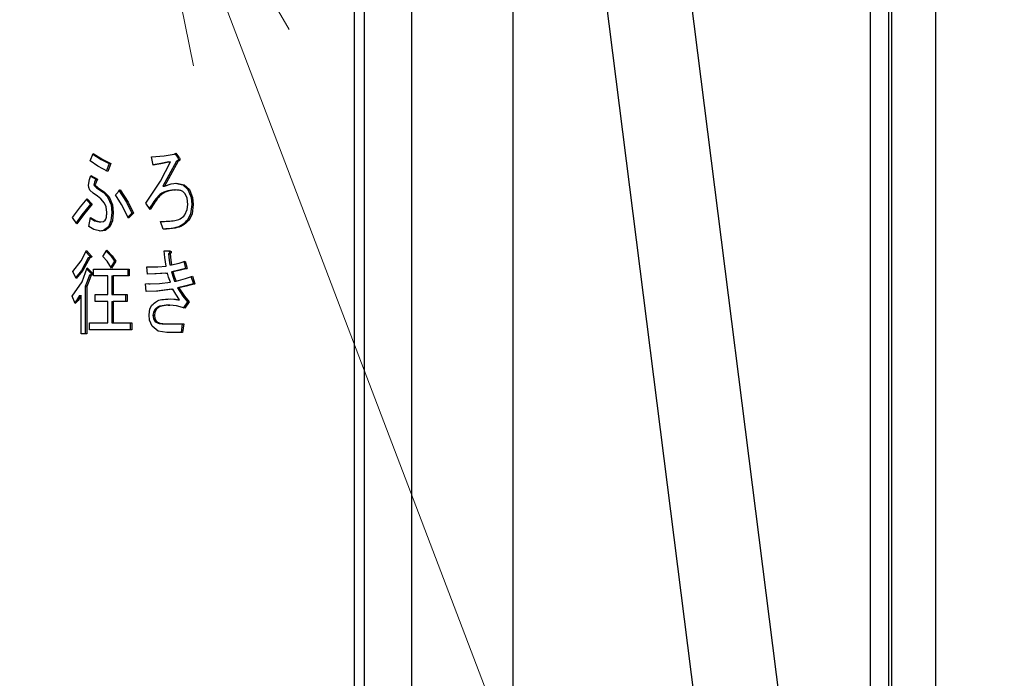
# Model space of a CAD drawing. Extents: x 0 to 420, y 0 to 297.
# Drawn here: x 100 to 109, y 57 to 63 of the extents above; entities that cross this region are included whole.
import ezdxf

# ---------------------------------------------------------------- set-up
doc = ezdxf.new("R2010")
doc.units = 0
doc.layers.get('0').update_dxf_attribs({"linetype": 'CONTINUOUS'})
doc.layers.add('DD0', color=4, linetype='CONTINUOUS')
doc.layers.add('M0', color=3, linetype='CONTINUOUS')
doc.styles.get("Standard").update_dxf_attribs({"font": 'txt', "bigfont": 'BIGFONT'})
doc.dimstyles.new('LEADSTYL', dxfattribs={"dimtxt": 3, "dimasz": 3, "dimexe": 0.18, "dimexo": 0.0625, "dimgap": 1, "dimtad": 0, "dimtih": 1, "dimtoh": 1, "dimdec": 4, "dimzin": 0, "dimdsep": 46, "dimtxsty": 'STANDARD', "dimblk1": 'OPEN', "dimblk2": 'OPEN', "dimsah": 1, "dimcen": 0.09, "dimadec": 0, "dimazin": 0, "dimtfac": 1, "dimtdec": 4, "dimtofl": 0, "dimtmove": 0, "dimatfit": 3, "dimfxl": 1, "dimtolj": 1, "dimtzin": 0, "dimarcsym": 0})
doc.dimstyles.get("Standard").update_dxf_attribs({"dimtxt": 3.5, "dimasz": 3, "dimexe": 1.5, "dimexo": 0.5, "dimgap": 1.5, "dimtad": 3, "dimtih": 1, "dimtoh": 1, "dimdsep": 46, "dimtxsty": 'STANDARD', "dimblk1": 'OPEN', "dimblk2": 'OPEN', "dimsah": 1, "dimcen": 0.09, "dimadec": 0, "dimazin": 0, "dimtfac": 1, "dimtdec": 4, "dimtofl": 0, "dimtmove": 0, "dimatfit": 3, "dimfxl": 1, "dimtolj": 1, "dimtzin": 0, "dimlwd": 13, "dimlwe": 13, "dimarcsym": 0})

# ---------------------------------------------------------------- blocks, each defined once
blk = doc.blocks.new('_OPEN')
at = {"color": 0, "lineweight": 13}
for p, q in [((-0.965926, 0.258819), (0, 0)), ((0, 0), (-1, 0)), ((0, 0), (-0.965926, -0.258819))]:
    blk.add_line(p, q, dxfattribs=at)
blk = doc.blocks.new('*D32')
for p in [(101.826134, 65.734681), (115.442543, 65.734681), (106.284834, 33.954689)]:
    blk.add_point(p)
at = {"layer": 'DD0', "linetype": 'CONTINUOUS'}
for p, q in [((102.326134, 65.73468), (116.942543, 65.73468)), ((115.442543, 62.73468), (115.442543, 36.954689)), ((106.784836, 33.954689), (116.942543, 33.954689))]:
    blk.add_line(p, q, dxfattribs=at)
at = {"layer": 'DD0', "xscale": 3, "yscale": 3}
for p, rotation in [((115.442543, 65.73468), 90), ((115.442543, 33.954689), 270)]:
    blk.add_blockref('_OPEN', p, dxfattribs=dict(at, rotation=rotation))
at = {"layer": 'DD0', "width": 0.833333}
blk.add_text('４５４', height=2.5, rotation=90.000003, dxfattribs=at).set_placement((114.242546, 46.303018))
blk = doc.blocks.new('*D33')
for p in [(71.489217, 104.79469), (122.442543, 104.79469), (106.284834, 33.954689)]:
    blk.add_point(p)
at = {"layer": 'DD0', "linetype": 'CONTINUOUS'}
for p, q in [((71.98922, 104.794693), (123.942543, 104.794693)), ((122.442543, 101.794693), (122.442543, 36.954689)), ((106.784836, 33.954689), (123.942543, 33.954689))]:
    blk.add_line(p, q, dxfattribs=at)
at = {"layer": 'DD0', "xscale": 3, "yscale": 3}
for p, rotation in [((122.442543, 104.794693), 90), ((122.442543, 33.954689), 270)]:
    blk.add_blockref('_OPEN', p, dxfattribs=dict(at, rotation=rotation))
at = {"layer": 'DD0', "width": 0.833333}
blk.add_text('１０１２', height=2.5, rotation=90.000003, dxfattribs=at).set_placement((121.242546, 64.583029))
blk = doc.blocks.new('*D34')
for p in [(73.897217, 106.19469), (106.284834, 33.954689), (129.442551, 33.954689)]:
    blk.add_point(p)
at = {"layer": 'DD0', "linetype": 'CONTINUOUS'}
for p, q in [((76.644528, 106.194687), (130.942551, 106.194687)), ((129.442551, 36.954689), (129.442551, 103.194687)), ((106.784836, 33.954689), (130.942551, 33.954689))]:
    blk.add_line(p, q, dxfattribs=at)
at = {"layer": 'DD0', "xscale": 3, "yscale": 3}
for p, rotation in [((129.442551, 106.194687), 90), ((129.442551, 33.954689), 270)]:
    blk.add_blockref('_OPEN', p, dxfattribs=dict(at, rotation=rotation))
at = {"layer": 'DD0', "width": 0.833333}
blk.add_text('１０３２', height=2.5, rotation=90.000003, dxfattribs=at).set_placement((128.242554, 65.283025))

msp = doc.modelspace()

# ---------------------------------------------------------------- linework, layer by layer
at = {"layer": 'M0', "linetype": 'CONTINUOUS', "lineweight": 25}
for p, q in [((108.442543, 69.126188), (108.442543, 45.259689)), ((104.360674, 69.024688), (104.360674, 52.70927)), ((107.987545, 68.079689), (107.987545, 45.889688)), ((108.016042, 68.108186), (108.016042, 45.749689)), ((107.812545, 67.939688), (107.812545, 45.749689)), ((102.926186, 67.053431), (102.926186, 48.456083)), ((102.827191, 67.001717), (102.827191, 48.397487)), ((103.380674, 66.937244), (103.380674, 52.70927)), ((104.87722, 66.395005), (106.388044, 54.456798)), ((107.207044, 54.508416), (105.69622, 66.446623)), ((100.27813, 61.839011), (100.308332, 61.910197)), ((100.30513, 61.90265), (100.386159, 61.850147)), ((100.308332, 61.910197), (100.401008, 61.850147)), ((100.992479, 61.887229), (101.088547, 61.903079)), ((101.088547, 61.903079), (101.106165, 61.913756)), ((101.096046, 61.907623), (101.121517, 61.874603)), ((101.106165, 61.913756), (101.136366, 61.874603)), ((100.35181, 61.788386), (100.27813, 61.839011)), ((100.386159, 61.850147), (100.46211, 61.814096)), ((100.401008, 61.850147), (100.476959, 61.814096)), ((100.46211, 61.814096), (100.434425, 61.73579)), ((100.476959, 61.814096), (100.449274, 61.73579)), ((100.46211, 61.814096), (100.476959, 61.814096)), ((100.869583, 61.878162), (100.992479, 61.887229)), ((100.887201, 61.796299), (100.869583, 61.878162)), ((100.94552, 61.809569), (100.886643, 61.79889)), ((100.960369, 61.809569), (100.887201, 61.796299)), ((101.038461, 61.828332), (100.94552, 61.809569)), ((100.957633, 61.643181), (101.053311, 61.828332)), ((101.053311, 61.828332), (100.960369, 61.809569)), ((101.038461, 61.828332), (101.053311, 61.828332)), ((101.113967, 61.835452), (101.039481, 61.699676)), ((101.128815, 61.835452), (101.05433, 61.699676)), ((101.113967, 61.835452), (101.128815, 61.835452)), ((101.121517, 61.874603), (101.136366, 61.874603)), ((100.449274, 61.73579), (100.35181, 61.788386)), ((100.26303, 61.604095), (100.272509, 61.657411)), ((100.272509, 61.657411), (100.285681, 61.696637)), ((100.28331, 61.689579), (100.333752, 61.661045)), ((100.285681, 61.696637), (100.348601, 61.661045)), ((100.320367, 61.632548), (100.313618, 61.607654)), ((100.333752, 61.661045), (100.320367, 61.632548)), ((100.335216, 61.632548), (100.328466, 61.607654)), ((100.333752, 61.661045), (100.348601, 61.661045)), ((100.348601, 61.661045), (100.335216, 61.632548)), ((100.816729, 61.429689), (100.957633, 61.643181)), ((101.039481, 61.699676), (100.980575, 61.593418)), ((101.05433, 61.699676), (100.995424, 61.593418)), ((100.995424, 61.593418), (101.061081, 61.614669)), ((101.061081, 61.614669), (101.113715, 61.621892)), ((101.098865, 61.621892), (101.17264, 61.605409)), ((101.113715, 61.621892), (101.18749, 61.605409)), ((100.265096, 61.580458), (100.26303, 61.604095)), ((100.275613, 61.554265), (100.265096, 61.580458)), ((100.306518, 61.526298), (100.275613, 61.554265)), ((100.348601, 61.497317), (100.306518, 61.526298)), ((100.313618, 61.607654), (100.328466, 61.607654)), ((100.341302, 61.57918), (100.403039, 61.535084)), ((100.341302, 61.57918), (100.356152, 61.57918)), ((100.356152, 61.57918), (100.417889, 61.535084)), ((100.403039, 61.535084), (100.447009, 61.490196)), ((100.417889, 61.535084), (100.461859, 61.490196)), ((100.522262, 61.511553), (100.567564, 61.557824)), ((100.552715, 61.557824), (100.630457, 61.438848)), ((100.567564, 61.557824), (100.645306, 61.438848)), ((100.980575, 61.593418), (100.995424, 61.593418)), ((101.088798, 61.557824), (101.103648, 61.557824)), ((101.17264, 61.605409), (101.22219, 61.561383)), ((101.18749, 61.605409), (101.237039, 61.561383)), ((101.22219, 61.561383), (101.25358, 61.484885)), ((101.22219, 61.561383), (101.237039, 61.561383)), ((101.237039, 61.561383), (101.26843, 61.484885)), ((100.186186, 61.394333), (100.250445, 61.472399)), ((100.243334, 61.463761), (100.283416, 61.41901)), ((100.250445, 61.472399), (100.298265, 61.41901)), ((100.380551, 61.471749), (100.348601, 61.497317)), ((100.416556, 61.429689), (100.380551, 61.471749)), ((100.432837, 61.394037), (100.416556, 61.429689)), ((100.447009, 61.490196), (100.480195, 61.41207)), ((100.447009, 61.490196), (100.461859, 61.490196)), ((100.461859, 61.490196), (100.495044, 61.41207)), ((100.582016, 61.41628), (100.522262, 61.511553)), ((100.630457, 61.438848), (100.681074, 61.333586)), ((100.645306, 61.438848), (100.695923, 61.333586)), ((100.859516, 61.36918), (100.816729, 61.429689)), ((101.215155, 61.477191), (101.19677, 61.518671)), ((101.221938, 61.415451), (101.215155, 61.477191)), ((101.25358, 61.484885), (101.259942, 61.415451)), ((101.26843, 61.484885), (101.274791, 61.415451)), ((100.106987, 61.290874), (100.186186, 61.394333)), ((100.283416, 61.41901), (100.198284, 61.316444)), ((100.298265, 61.41901), (100.213134, 61.316444)), ((100.283416, 61.41901), (100.298265, 61.41901)), ((100.439207, 61.340706), (100.432837, 61.394037)), ((100.487279, 61.340706), (100.478621, 61.257886)), ((100.480195, 61.41207), (100.487279, 61.340706)), ((100.487279, 61.340706), (100.502128, 61.340706)), ((100.502128, 61.340706), (100.49347, 61.257886)), ((100.495044, 61.41207), (100.502128, 61.340706)), ((100.648103, 61.283756), (100.582016, 61.41628)), ((100.681074, 61.333586), (100.643025, 61.293939)), ((100.695923, 61.333586), (100.648103, 61.283756)), ((100.681074, 61.333586), (100.695923, 61.333586)), ((101.194253, 61.315791), (101.216895, 61.367755)), ((101.216895, 61.367755), (101.221938, 61.415451)), ((101.259942, 61.415451), (101.248083, 61.325563)), ((101.259942, 61.415451), (101.274791, 61.415451)), ((101.274791, 61.415451), (101.262933, 61.325563)), ((100.149773, 61.230367), (100.106987, 61.290874)), ((100.198284, 61.316444), (100.142497, 61.240656)), ((100.213134, 61.316444), (100.149773, 61.230367)), ((100.265547, 61.205452), (100.283164, 61.290874)), ((100.281583, 61.28321), (100.321894, 61.25992)), ((100.283164, 61.290874), (100.336743, 61.25992)), ((100.321894, 61.25992), (100.366471, 61.248164)), ((100.336743, 61.25992), (100.38132, 61.248164)), ((100.366471, 61.248164), (100.38132, 61.248164)), ((100.38132, 61.248164), (100.406634, 61.252441)), ((100.406634, 61.252441), (100.424106, 61.265959)), ((100.478621, 61.257886), (100.454559, 61.201891)), ((100.49347, 61.257886), (100.469408, 61.201891)), ((100.98284, 61.176976), (100.957672, 61.251723)), ((100.962374, 61.251583), (100.977223, 61.251583)), ((101.248083, 61.325563), (101.219673, 61.265959)), ((101.219673, 61.265959), (101.234522, 61.265959)), ((101.262933, 61.325563), (101.234522, 61.265959)), ((100.314727, 61.176204), (100.265547, 61.205452)), ((100.38132, 61.159181), (100.314727, 61.176204)), ((100.408147, 61.16599), (100.366471, 61.159181)), ((100.422997, 61.16599), (100.38132, 61.159181)), ((100.454559, 61.201891), (100.408147, 61.16599)), ((100.469408, 61.201891), (100.422997, 61.16599)), ((100.454559, 61.201891), (100.469408, 61.201891)), ((100.192831, 60.872913), (100.242895, 60.971722)), ((100.237529, 60.961133), (100.275865, 60.918333)), ((100.242895, 60.971722), (100.290714, 60.918333)), ((100.401455, 60.914772), (100.439207, 60.975281)), ((100.433406, 60.965983), (100.477172, 60.921014)), ((100.439207, 60.975281), (100.492021, 60.921014)), ((100.992907, 60.968164), (101.048278, 60.968164)), ((101.000058, 60.903486), (100.992907, 60.968164)), ((100.112021, 60.768841), (100.192831, 60.872913)), ((100.260764, 60.900536), (100.193941, 60.780409)), ((100.275613, 60.900536), (100.20879, 60.780409)), ((100.260764, 60.900536), (100.275613, 60.900536)), ((100.275865, 60.918333), (100.290714, 60.918333)), ((100.441939, 60.870483), (100.401455, 60.914772)), ((100.484509, 60.800874), (100.441939, 60.870483)), ((100.477172, 60.921014), (100.512446, 60.868501)), ((100.512446, 60.868501), (100.477211, 60.812809)), ((100.527295, 60.868501), (100.484509, 60.800874)), ((100.492021, 60.921014), (100.527295, 60.868501)), ((100.512446, 60.868501), (100.527295, 60.868501)), ((101.013042, 60.82223), (101.000058, 60.903486)), ((101.035946, 60.939689), (101.042415, 60.879756)), ((101.035946, 60.939689), (101.050794, 60.939689)), ((101.042415, 60.879756), (101.048529, 60.832909)), ((101.050794, 60.939689), (101.057264, 60.879756)), ((101.057264, 60.879756), (101.063379, 60.832909)), ((101.138514, 60.849615), (101.19677, 60.868501)), ((101.181921, 60.868501), (101.199538, 60.797315)), ((101.19677, 60.868501), (101.214388, 60.797315)), ((100.144739, 60.701214), (100.112021, 60.768841)), ((100.193941, 60.780409), (100.13918, 60.712702)), ((100.20879, 60.780409), (100.144739, 60.701214)), ((100.200929, 60.668586), (100.250445, 60.804435)), ((100.246449, 60.79347), (100.288449, 60.751044)), ((100.250445, 60.804435), (100.303299, 60.751044)), ((100.310849, 60.793756), (100.655654, 60.793756)), ((100.310849, 60.726392), (100.310849, 60.793756)), ((100.640804, 60.793756), (100.640804, 60.726392)), ((100.655654, 60.793756), (100.655654, 60.726392)), ((100.826797, 60.815112), (100.931176, 60.81535)), ((100.831831, 60.743926), (100.826797, 60.815112)), ((100.826818, 60.815146), (100.861964, 60.815225)), ((100.861965, 60.81419), (100.876814, 60.81419)), ((100.931176, 60.81535), (101.013042, 60.82223)), ((101.048529, 60.832909), (101.063379, 60.832909)), ((101.063379, 60.832909), (101.138514, 60.849615)), ((101.123502, 60.778759), (101.06363, 60.765282)), ((101.06363, 60.765282), (101.078792, 60.714257)), ((101.06363, 60.765282), (101.078479, 60.765282)), ((101.138351, 60.778759), (101.078479, 60.765282)), ((101.078479, 60.765282), (101.093641, 60.714257)), ((101.199538, 60.797315), (101.123502, 60.778759)), ((101.214388, 60.797315), (101.138351, 60.778759)), ((101.199538, 60.797315), (101.214388, 60.797315)), ((100.10447, 60.530366), (100.200929, 60.668586)), ((100.249743, 60.673168), (100.230563, 60.626469)), ((100.264592, 60.673168), (100.245412, 60.626469)), ((100.273349, 60.733247), (100.249743, 60.673168)), ((100.288198, 60.733247), (100.264592, 60.673168)), ((100.273349, 60.733247), (100.288198, 60.733247)), ((100.288449, 60.751044), (100.303299, 60.751044)), ((100.448528, 60.726392), (100.310849, 60.726392)), ((100.448528, 60.548163), (100.448528, 60.726392)), ((100.487279, 60.726392), (100.487279, 60.548163)), ((100.487279, 60.726392), (100.502128, 60.726392)), ((100.502128, 60.726392), (100.502128, 60.548163)), ((100.655654, 60.726392), (100.502128, 60.726392)), ((100.902325, 60.745864), (100.831807, 60.744262)), ((100.917174, 60.745864), (100.831831, 60.743926)), ((101.010777, 60.754603), (100.902325, 60.745864)), ((101.025626, 60.754603), (100.917174, 60.745864)), ((100.947175, 60.653906), (101.053311, 60.66562)), ((101.010777, 60.754603), (101.025626, 60.754603)), ((101.03643, 60.714607), (101.025626, 60.754603)), ((101.053311, 60.66562), (101.03643, 60.714607)), ((101.078792, 60.714257), (101.093832, 60.676299)), ((101.093641, 60.714257), (101.108682, 60.676299)), ((101.093832, 60.676299), (101.108682, 60.676299)), ((101.108682, 60.676299), (101.198037, 60.700672)), ((101.198037, 60.700672), (101.26724, 60.726129)), ((101.252391, 60.726129), (101.275043, 60.651384)), ((101.26724, 60.726129), (101.289892, 60.651384)), ((100.230563, 60.626469), (100.230563, 60.167315)), ((100.230563, 60.626469), (100.245412, 60.626469)), ((100.245412, 60.626469), (100.245412, 60.167315)), ((100.811697, 60.651384), (100.947175, 60.653906)), ((100.819246, 60.576637), (100.811697, 60.651384)), ((100.811828, 60.651661), (100.844185, 60.652264)), ((100.918685, 60.580454), (100.819196, 60.577131)), ((100.933535, 60.580454), (100.819246, 60.576637)), ((100.844199, 60.650898), (100.859048, 60.650898)), ((101.06363, 60.597993), (100.918685, 60.580454)), ((101.078479, 60.597993), (100.933535, 60.580454)), ((101.06363, 60.597993), (101.078479, 60.597993)), ((101.105373, 60.551617), (101.078479, 60.597993)), ((101.189343, 60.627293), (101.121517, 60.612231)), ((101.121517, 60.612231), (101.173205, 60.531701)), ((101.121517, 60.612231), (101.136366, 60.612231)), ((101.204192, 60.627293), (101.136366, 60.612231)), ((101.136366, 60.612231), (101.188054, 60.531701)), ((101.275043, 60.651384), (101.189343, 60.627293)), ((101.289892, 60.651384), (101.204192, 60.627293)), ((101.275043, 60.651384), (101.289892, 60.651384)), ((100.134671, 60.459179), (100.10447, 60.530366)), ((100.146827, 60.490864), (100.129736, 60.470812)), ((100.161677, 60.490864), (100.134671, 60.459179)), ((100.176964, 60.537486), (100.146827, 60.490864)), ((100.191812, 60.537486), (100.161677, 60.490864)), ((100.176964, 60.537486), (100.191812, 60.537486)), ((100.191812, 60.167315), (100.191812, 60.537486)), ((100.32595, 60.548163), (100.448528, 60.548163)), ((100.32595, 60.4808), (100.32595, 60.548163)), ((100.448528, 60.4808), (100.32595, 60.4808)), ((100.448528, 60.274095), (100.448528, 60.4808)), ((100.487279, 60.548163), (100.502128, 60.548163)), ((100.487279, 60.4808), (100.487279, 60.274095)), ((100.487279, 60.4808), (100.502128, 60.4808)), ((100.502128, 60.548163), (100.635519, 60.548163)), ((100.502128, 60.4808), (100.502128, 60.274095)), ((100.635519, 60.4808), (100.502128, 60.4808)), ((100.62067, 60.548163), (100.62067, 60.4808)), ((100.635519, 60.548163), (100.635519, 60.4808)), ((101.035946, 60.505451), (101.086845, 60.5021)), ((101.050794, 60.505451), (101.101694, 60.5021)), ((101.086845, 60.5021), (101.126551, 60.494774)), ((101.101694, 60.5021), (101.1414, 60.494774)), ((101.1414, 60.494774), (101.105373, 60.551617)), ((101.126551, 60.494774), (101.1414, 60.494774)), ((101.173205, 60.531701), (101.219673, 60.476977)), ((101.219673, 60.476977), (101.176887, 60.416467)), ((101.188054, 60.531701), (101.234522, 60.476977)), ((101.234522, 60.476977), (101.191736, 60.416467)), ((101.219673, 60.476977), (101.234522, 60.476977)), ((100.846932, 60.352401), (100.855815, 60.40835)), ((100.855815, 60.40835), (100.874616, 60.444943)), ((100.902553, 60.402231), (100.88879, 60.374734)), ((100.902553, 60.402231), (100.917402, 60.402231)), ((100.917402, 60.402231), (100.903639, 60.374734)), ((101.033429, 60.444943), (101.048278, 60.444943)), ((101.111867, 60.437561), (101.048278, 60.444943)), ((101.191736, 60.416467), (101.111867, 60.437561)), ((100.852357, 60.299669), (100.846932, 60.352401)), ((100.877133, 60.242062), (100.852357, 60.299669)), ((100.88879, 60.374734), (100.884936, 60.34884)), ((100.884936, 60.34884), (100.889354, 60.314642)), ((100.884936, 60.34884), (100.899785, 60.34884)), ((100.889354, 60.314642), (100.900036, 60.291892)), ((100.903639, 60.374734), (100.899785, 60.34884)), ((100.899785, 60.34884), (100.904203, 60.314642)), ((100.900036, 60.291892), (100.914886, 60.291892)), ((100.904203, 60.314642), (100.914886, 60.291892)), ((100.273096, 60.274095), (100.448528, 60.274095)), ((100.273096, 60.206731), (100.273096, 60.274095)), ((100.680821, 60.206731), (100.273096, 60.206731)), ((100.487279, 60.274095), (100.502128, 60.274095)), ((100.502128, 60.274095), (100.680821, 60.274095)), ((100.665972, 60.274095), (100.665972, 60.206731)), ((100.680821, 60.274095), (100.680821, 60.206731)), ((100.933929, 60.194243), (100.877133, 60.242062)), ((101.018075, 60.179181), (100.933929, 60.194243)), ((101.013294, 60.263418), (101.028143, 60.263418)), ((101.028143, 60.263418), (101.181669, 60.263418)), ((101.16682, 60.263418), (101.156752, 60.179181)), ((101.181669, 60.263418), (101.171601, 60.179181)), ((100.245412, 60.167315), (100.191812, 60.167315)), ((101.171601, 60.179181), (101.018075, 60.179181))]:
    msp.add_line(p, q, dxfattribs=at)
at = {"layer": 'M0', "linetype": 'CONTINUOUS', "lineweight": 25, "extrusion": (0, 0, -1)}
for points, knots in [([(101.121517, 61.874603), (101.124376, 61.869949), (101.127235, 61.865295), (101.128854, 61.861819), (101.129875, 61.859625), (101.130403, 61.8579), (101.130801, 61.85593), (101.131199, 61.85396), (101.131468, 61.851745), (101.13106, 61.849486), (101.130651, 61.847227), (101.129566, 61.844923), (101.128419, 61.843213), (101.127272, 61.841502), (101.126064, 61.840385), (101.124001, 61.839301), (101.121497, 61.837985), (101.117732, 61.836719), (101.113967, 61.835452)], [0, 0, 0, 0, 1, 1, 1, 2, 2, 2, 3, 3, 3, 4, 4, 4, 5, 5, 5, 6, 6, 6, 6]), ([(101.136366, 61.874603), (101.139225, 61.869949), (101.142085, 61.865295), (101.143703, 61.861819), (101.144725, 61.859625), (101.145252, 61.8579), (101.145651, 61.85593), (101.146049, 61.85396), (101.146318, 61.851745), (101.145909, 61.849486), (101.145501, 61.847227), (101.144415, 61.844923), (101.143268, 61.843213), (101.142121, 61.841502), (101.140913, 61.840385), (101.138851, 61.839301), (101.136346, 61.837985), (101.132581, 61.836719), (101.128815, 61.835452)], [0, 0, 0, 0, 1, 1, 1, 2, 2, 2, 3, 3, 3, 4, 4, 4, 5, 5, 5, 6, 6, 6, 6]), ([(100.313618, 61.607654), (100.31538, 61.603639), (100.317142, 61.599625), (100.319234, 61.596645), (100.321326, 61.593665), (100.323749, 61.59172), (100.327465, 61.588993), (100.331204, 61.586249), (100.336253, 61.582714), (100.341302, 61.57918)], [0, 0, 0, 0, 1, 1, 1, 2, 2, 2, 3, 3, 3, 3]), ([(100.328466, 61.607654), (100.330229, 61.603639), (100.331991, 61.599625), (100.334083, 61.596645), (100.336176, 61.593665), (100.338598, 61.59172), (100.342314, 61.588993), (100.346054, 61.586249), (100.351103, 61.582714), (100.356152, 61.57918)], [0, 0, 0, 0, 1, 1, 1, 2, 2, 2, 3, 3, 3, 3]), ([(101.088798, 61.557824), (101.061364, 61.554525), (101.033929, 61.551226), (101.008308, 61.543246), (100.982687, 61.535265), (100.95888, 61.522601), (100.934272, 61.496528), (100.907504, 61.468166), (100.879789, 61.423935), (100.852073, 61.379705)], [0, 0, 0, 0, 1, 1, 1, 2, 2, 2, 3, 3, 3, 3]), ([(101.103648, 61.557824), (101.076216, 61.554578), (101.048785, 61.551333), (101.023157, 61.543246), (100.99753, 61.535158), (100.973707, 61.522229), (100.949122, 61.496528), (100.919968, 61.466052), (100.889742, 61.417616), (100.859516, 61.36918)], [0, 0, 0, 0, 1, 1, 1, 2, 2, 2, 3, 3, 3, 3]), ([(101.19677, 61.518671), (101.189052, 61.526755), (101.181335, 61.534839), (101.173774, 61.540619), (101.166214, 61.546399), (101.158809, 61.549875), (101.14722, 61.552354), (101.135534, 61.554853), (101.11959, 61.556338), (101.103648, 61.557824)], [0, 0, 0, 0, 1, 1, 1, 2, 2, 2, 3, 3, 3, 3]), ([(100.424106, 61.265959), (100.427299, 61.272124), (100.430491, 61.278289), (100.43273, 61.28448), (100.434968, 61.290671), (100.436252, 61.296888), (100.437159, 61.305832), (100.438129, 61.315384), (100.438668, 61.328045), (100.439207, 61.340706)], [0, 0, 0, 0, 1, 1, 1, 2, 2, 2, 3, 3, 3, 3]), ([(100.957672, 61.251723), (101.008568, 61.254144), (101.059465, 61.256564), (101.094834, 61.262058), (101.116146, 61.265369), (101.131821, 61.269795), (101.147451, 61.278937), (101.163081, 61.288079), (101.178667, 61.301935), (101.194253, 61.315791)], [0, 0, 0, 0, 1, 1, 1, 2, 2, 2, 3, 3, 3, 3]), ([(101.219673, 61.265959), (101.198597, 61.246238), (101.177522, 61.226516), (101.156155, 61.213436), (101.134789, 61.200355), (101.113131, 61.193915), (101.084112, 61.189197), (101.055093, 61.184479), (101.018713, 61.181482), (100.982332, 61.178486)], [0, 0, 0, 0, 1, 1, 1, 2, 2, 2, 3, 3, 3, 3]), ([(101.234522, 61.265959), (101.213199, 61.246209), (101.191876, 61.226459), (101.171004, 61.213436), (101.150131, 61.200412), (101.129709, 61.194115), (101.098961, 61.189197), (101.067473, 61.184159), (101.025157, 61.180568), (100.98284, 61.176976)], [0, 0, 0, 0, 1, 1, 1, 2, 2, 2, 3, 3, 3, 3]), ([(101.033429, 60.968164), (101.036368, 60.967136), (101.039308, 60.966107), (101.041364, 60.964884), (101.043043, 60.963886), (101.044133, 60.962757), (101.044869, 60.961794), (101.045497, 60.960973), (101.045867, 60.960273), (101.046174, 60.959479), (101.046481, 60.958685), (101.046726, 60.957797), (101.046701, 60.956677), (101.046675, 60.955557), (101.04638, 60.954204), (101.046019, 60.953103), (101.045657, 60.952003), (101.04523, 60.951155), (101.044592, 60.950037), (101.043953, 60.948919), (101.043102, 60.947531), (101.041757, 60.94589), (101.040239, 60.944038), (101.038092, 60.941864), (101.035946, 60.939689)], [0, 0, 0, 0, 1, 1, 1, 2, 2, 2, 3, 3, 3, 4, 4, 4, 5, 5, 5, 6, 6, 6, 7, 7, 7, 8, 8, 8, 8]), ([(101.048278, 60.968164), (101.051218, 60.967136), (101.054157, 60.966107), (101.056214, 60.964884), (101.057892, 60.963886), (101.058982, 60.962757), (101.059718, 60.961794), (101.060346, 60.960973), (101.060716, 60.960273), (101.061023, 60.959479), (101.061331, 60.958685), (101.061576, 60.957797), (101.06155, 60.956677), (101.061525, 60.955557), (101.061228, 60.954204), (101.060867, 60.953103), (101.060506, 60.952003), (101.060079, 60.951155), (101.059441, 60.950037), (101.058803, 60.948919), (101.057952, 60.947531), (101.056606, 60.94589), (101.055088, 60.944038), (101.052941, 60.941864), (101.050794, 60.939689)], [0, 0, 0, 0, 1, 1, 1, 2, 2, 2, 3, 3, 3, 4, 4, 4, 5, 5, 5, 6, 6, 6, 7, 7, 7, 8, 8, 8, 8]), ([(100.275865, 60.918333), (100.276756, 60.917173), (100.277648, 60.916013), (100.278131, 60.915071), (100.278537, 60.91428), (100.278656, 60.913644), (100.278688, 60.91292), (100.278721, 60.912196), (100.278667, 60.911384), (100.278425, 60.910663), (100.278184, 60.909942), (100.277755, 60.909312), (100.277347, 60.908789), (100.276939, 60.908267), (100.276553, 60.907852), (100.275962, 60.907352), (100.275371, 60.906852), (100.274575, 60.906267), (100.273577, 60.905652), (100.272431, 60.904945), (100.271017, 60.9042), (100.269057, 60.903409), (100.266783, 60.902492), (100.263773, 60.901514), (100.260764, 60.900536)], [0, 0, 0, 0, 1, 1, 1, 2, 2, 2, 3, 3, 3, 4, 4, 4, 5, 5, 5, 6, 6, 6, 7, 7, 7, 8, 8, 8, 8]), ([(100.290714, 60.918333), (100.291606, 60.917173), (100.292497, 60.916013), (100.292981, 60.915071), (100.293386, 60.91428), (100.293505, 60.913644), (100.293538, 60.91292), (100.29357, 60.912196), (100.293516, 60.911384), (100.293275, 60.910663), (100.293033, 60.909942), (100.292604, 60.909312), (100.292196, 60.908789), (100.291789, 60.908267), (100.291402, 60.907852), (100.290811, 60.907352), (100.29022, 60.906852), (100.289424, 60.906267), (100.288427, 60.905652), (100.28728, 60.904945), (100.285867, 60.9042), (100.283906, 60.903409), (100.281632, 60.902492), (100.278623, 60.901514), (100.275613, 60.900536)], [0, 0, 0, 0, 1, 1, 1, 2, 2, 2, 3, 3, 3, 4, 4, 4, 5, 5, 5, 6, 6, 6, 7, 7, 7, 8, 8, 8, 8]), ([(100.288449, 60.751044), (100.289341, 60.749884), (100.290231, 60.748725), (100.290715, 60.747783), (100.291121, 60.746993), (100.29124, 60.746357), (100.291272, 60.745633), (100.291305, 60.744908), (100.291251, 60.744096), (100.291009, 60.743375), (100.290768, 60.742654), (100.290338, 60.742024), (100.289931, 60.741502), (100.289523, 60.74098), (100.289136, 60.740565), (100.288545, 60.740065), (100.287955, 60.739564), (100.287159, 60.738977), (100.286161, 60.738362), (100.285015, 60.737656), (100.283602, 60.736912), (100.281641, 60.736122), (100.279368, 60.735205), (100.276358, 60.734226), (100.273349, 60.733247)], [0, 0, 0, 0, 1, 1, 1, 2, 2, 2, 3, 3, 3, 4, 4, 4, 5, 5, 5, 6, 6, 6, 7, 7, 7, 8, 8, 8, 8]), ([(100.303299, 60.751044), (100.30419, 60.749884), (100.305081, 60.748725), (100.305564, 60.747783), (100.30597, 60.746993), (100.306089, 60.746357), (100.306121, 60.745633), (100.306154, 60.744908), (100.3061, 60.744096), (100.305859, 60.743375), (100.305617, 60.742654), (100.305188, 60.742024), (100.30478, 60.741502), (100.304372, 60.74098), (100.303986, 60.740565), (100.303395, 60.740065), (100.302804, 60.739564), (100.302008, 60.738977), (100.30101, 60.738362), (100.299864, 60.737656), (100.298451, 60.736912), (100.296491, 60.736122), (100.294217, 60.735205), (100.291207, 60.734226), (100.288198, 60.733247)], [0, 0, 0, 0, 1, 1, 1, 2, 2, 2, 3, 3, 3, 4, 4, 4, 5, 5, 5, 6, 6, 6, 7, 7, 7, 8, 8, 8, 8]), ([(100.874616, 60.444943), (100.889523, 60.458761), (100.90443, 60.472579), (100.919044, 60.48165), (100.933658, 60.49072), (100.947979, 60.495043), (100.969506, 60.498199), (100.991561, 60.501432), (101.021177, 60.503442), (101.050794, 60.505451)], [0, 0, 0, 0, 1, 1, 1, 2, 2, 2, 3, 3, 3, 3]), ([(101.033429, 60.444943), (101.004975, 60.442708), (100.976522, 60.440473), (100.957011, 60.436257), (100.945126, 60.433688), (100.936559, 60.430384), (100.928036, 60.424591), (100.919512, 60.418797), (100.911033, 60.410514), (100.902553, 60.402231)], [0, 0, 0, 0, 1, 1, 1, 2, 2, 2, 3, 3, 3, 3]), ([(101.048278, 60.444943), (101.019824, 60.442708), (100.991371, 60.440473), (100.971861, 60.436257), (100.959975, 60.433688), (100.951408, 60.430384), (100.942885, 60.424591), (100.934362, 60.418797), (100.925882, 60.410514), (100.917402, 60.402231)], [0, 0, 0, 0, 1, 1, 1, 2, 2, 2, 3, 3, 3, 3]), ([(100.900036, 60.291892), (100.909993, 60.284619), (100.91995, 60.277347), (100.929545, 60.273025), (100.93914, 60.268703), (100.948374, 60.267332), (100.961909, 60.266237), (100.975951, 60.2651), (100.994623, 60.264259), (101.013294, 60.263418)], [0, 0, 0, 0, 1, 1, 1, 2, 2, 2, 3, 3, 3, 3]), ([(100.914886, 60.291892), (100.924842, 60.284619), (100.934799, 60.277347), (100.944394, 60.273025), (100.953989, 60.268703), (100.963223, 60.267332), (100.976758, 60.266237), (100.9908, 60.2651), (101.009472, 60.264259), (101.028143, 60.263418)], [0, 0, 0, 0, 1, 1, 1, 2, 2, 2, 3, 3, 3, 3])]:
    msp.add_open_spline(points, degree=3, knots=knots, dxfattribs=at)

# ---------------------------------------------------------------- dimensions: what is measured, and where the dimension line sits
at = {"layer": 'DD0', "color": 4}
for base, p1, p2, text, override, picture, middle in [((129.442551, 33.954689), (73.897217, 106.19469), (106.284834, 33.954689), '１０３２', {"dimtxt": 2.5, "dimexe": 1.500007, "dimexo": 0.5, "dimtih": 1, "dimtoh": 1, "dimtmove": 2, "dimlwd": 13, "dimlwe": 13}, '*D34', (126.992551, 70.074692)), ((122.442543, 104.79469), (106.284834, 33.954689), (71.489217, 104.79469), '１０１２', {"dimtxt": 2.5, "dimexe": 1.499999, "dimexo": 0.500002, "dimtih": 1, "dimtoh": 1, "dimtmove": 2, "dimlwd": 13, "dimlwe": 13}, '*D33', (119.992543, 69.374695)), ((115.442543, 65.734681), (106.284834, 33.954689), (101.826134, 65.734681), '４５４', {"dimtxt": 2.5, "dimexe": 1.5, "dimexo": 0.5, "dimtih": 1, "dimtoh": 1, "dimtmove": 2, "dimlwd": 13, "dimlwe": 13}, '*D32', (112.992543, 49.844684))]:
    dim = msp.add_linear_dim(base=base, p1=p1, p2=p2, angle=90, text=text, dimstyle='STANDARD', override=override, dxfattribs=at)
    dim.commit()
    dim.dimension.update_dxf_attribs({"geometry": picture, "text_midpoint": middle, "dimtype": 160, "text_rotation": 90.000002})

# ---------------------------------------------------------------- leaders
at = {"layer": 'DD0'}
for points in [[(96.571617, 65.734688), (108.442543, 12.954688), (145.442551, 12.954688)], [(100.671066, 65.734688), (115.442543, 26.954689), (152.442535, 26.954689)]]:
    msp.add_leader(points, dimstyle='LEADSTYL', override={"dimldrblk": 'OPEN', "dimlwd": 13, "dimlwe": 13}, dxfattribs=at)

doc.saveas('drawing.dxf')
